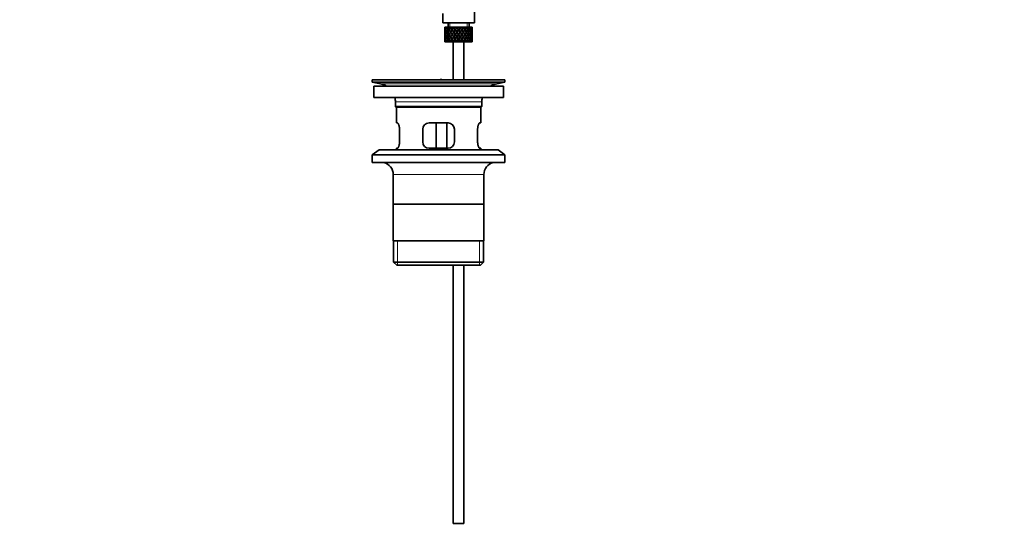
# Model space of a CAD drawing. Units: millimetres. Extents: x 0 to 1626, y 0 to 1991.
# Drawn here: x 691 to 1158, y 931 to 1174 of the extents above; entities that cross this region are included whole.
import ezdxf
from ezdxf import colors
from ezdxf.entities.mleader import LeaderData, LeaderLine
from ezdxf.math import Vec2, Vec3

# ---------------------------------------------------------------- set-up
doc = ezdxf.new("R2010")
doc.units = ezdxf.units.MM
doc.layers.add('DV1_Défaut', color=7, linetype='Continuous')
doc.layers.add('Défaut', color=7, linetype='Continuous')

# ---------------------------------------------------------------- blocks, each defined once
blk = doc.blocks.new('_DOT')
at = {"color": 0}
blk.add_line((0, 0), (-1, 0), dxfattribs=at)
at = {"color": 0, "const_width": 0.333}
blk.add_lwpolyline([(-0.1665, 0, 1), (0.1665, 0, 1)], format="xyb", close=True, dxfattribs=at)
blk = doc.blocks.new('SE')
at = {"layer": 'DV1_Défaut', "color": 7, "linetype": 'Continuous', "lineweight": 35}
for p, q in [((906.87, 1172.8), (906.87, 1184.3)), ((891.87, 1177.3), (891.87, 1172.8)), ((891.87, 1172.8), (906.87, 1172.8)), ((894.37, 1172.8), (894.37, 1170.8)), ((904.37, 1170.8), (904.37, 1172.8)), ((892.87, 1169.95), (892.87, 1169.08)), ((892.99, 1169.48), (892.88, 1169.52)), ((893, 1170.8), (892.9, 1170.8)), ((893.17, 1170.48), (892.97, 1170.58)), ((893.19, 1168.38), (892.97, 1168.41)), ((893.24, 1170.8), (893, 1170.8)), ((893.45, 1169.41), (893.15, 1169.52)), ((893.49, 1170.8), (893.24, 1170.8)), ((893.83, 1168.34), (893.41, 1168.41)), ((893.77, 1170.39), (893.42, 1170.58)), ((893.93, 1170.8), (893.49, 1170.8)), ((894.21, 1169.34), (893.77, 1169.52)), ((894.32, 1170.8), (893.93, 1170.8)), ((894.62, 1168.33), (894.21, 1168.41)), ((894.63, 1170.33), (894.22, 1170.58)), ((894.86, 1170.8), (894.32, 1170.8)), ((895.1, 1169.34), (894.72, 1169.52)), ((895.44, 1170.8), (894.94, 1170.8)), ((895.63, 1168.33), (895.3, 1168.41)), ((895.65, 1170.33), (895.31, 1170.58)), ((895.94, 1170.8), (895.44, 1170.8)), ((896.23, 1169.34), (895.94, 1169.52)), ((896.8, 1170.8), (896.2, 1170.8)), ((896.86, 1168.33), (896.63, 1168.41)), ((896.88, 1170.33), (896.65, 1170.58)), ((897.21, 1170.8), (896.8, 1170.8)), ((897.65, 1170.8), (897.21, 1170.8)), ((897.54, 1169.34), (897.37, 1169.52)), ((898.3, 1170.8), (897.65, 1170.8)), ((897.82, 1170.15), (897.94, 1169.9)), ((898.24, 1168.33), (898.12, 1168.41)), ((898.61, 1170.8), (898.3, 1170.8)), ((898.59, 1169.08), (898.65, 1168.91)), ((899.2, 1170.8), (898.61, 1170.8)), ((899.86, 1170.8), (899.2, 1170.8)), ((899.37, 1170.15), (899.37, 1169.9)), ((900.06, 1170.8), (899.86, 1170.8)), ((900.83, 1170.8), (900.06, 1170.8)), ((900.16, 1169.08), (900.1, 1168.91)), ((900.51, 1168.33), (900.63, 1168.41)), ((901.4, 1170.8), (900.76, 1170.8)), ((900.93, 1170.15), (900.81, 1169.9)), ((901.2, 1169.34), (901.38, 1169.52)), ((901.47, 1170.8), (901.4, 1170.8)), ((902.18, 1170.8), (901.47, 1170.8)), ((901.89, 1168.33), (902.12, 1168.41)), ((902.18, 1170.8), (902.24, 1170.8)), ((902.82, 1170.8), (902.24, 1170.8)), ((902.52, 1169.34), (902.8, 1169.52)), ((903.37, 1170.8), (902.75, 1170.8)), ((903.12, 1168.33), (903.45, 1168.41)), ((903.37, 1170.8), (903.56, 1170.8)), ((904.04, 1170.8), (903.56, 1170.8)), ((903.65, 1169.34), (904.03, 1169.52)), ((904.32, 1170.8), (904.04, 1170.8)), ((904.13, 1168.33), (904.54, 1168.41)), ((904.32, 1170.8), (904.63, 1170.8)), ((904.53, 1169.34), (904.98, 1169.52)), ((904.99, 1170.8), (904.63, 1170.8)), ((904.92, 1168.34), (905.34, 1168.41)), ((905.33, 1170.58), (904.97, 1170.39)), ((904.99, 1170.8), (905.26, 1170.8)), ((905.51, 1170.8), (905.26, 1170.8)), ((905.6, 1169.52), (905.3, 1169.41)), ((905.51, 1170.8), (905.75, 1170.8)), ((905.78, 1168.41), (905.56, 1168.38)), ((905.78, 1170.58), (905.58, 1170.48)), ((905.84, 1170.8), (905.75, 1170.8)), ((905.87, 1169.52), (905.76, 1169.48)), ((905.87, 1169.08), (905.87, 1169.95)), ((892.87, 1167.73), (892.87, 1166.86)), ((892.87, 1165.51), (892.87, 1164.64)), ((893, 1167.3), (892.88, 1167.3)), ((892.88, 1165.08), (892.99, 1165.11)), ((893, 1163.8), (892.9, 1163.8)), ((892.97, 1166.18), (893.19, 1166.22)), ((892.97, 1164.01), (893.17, 1164.11)), ((893.24, 1163.8), (893, 1163.8)), ((893.48, 1167.3), (893.14, 1167.3)), ((893.15, 1165.08), (893.45, 1165.18)), ((893.49, 1163.8), (893.24, 1163.8)), ((893.41, 1166.18), (893.83, 1166.26)), ((893.42, 1164.01), (893.77, 1164.2)), ((893.93, 1163.8), (893.49, 1163.8)), ((894.21, 1167.3), (893.77, 1167.3)), ((893.77, 1165.08), (894.21, 1165.25)), ((894.32, 1163.8), (893.93, 1163.8)), ((894.21, 1166.18), (894.62, 1166.27)), ((894.22, 1164.01), (894.63, 1164.26)), ((894.86, 1163.8), (894.32, 1163.8)), ((895.09, 1167.3), (894.72, 1167.3)), ((894.72, 1165.08), (895.1, 1165.25)), ((895.44, 1163.8), (894.94, 1163.8)), ((895.3, 1166.18), (895.63, 1166.27)), ((895.31, 1164.01), (895.65, 1164.26)), ((895.94, 1163.8), (895.44, 1163.8)), ((896.22, 1167.3), (895.94, 1167.3)), ((895.94, 1165.08), (896.23, 1165.25)), ((896.8, 1163.8), (896.2, 1163.8)), ((896.63, 1166.18), (896.86, 1166.27)), ((896.65, 1164.01), (896.88, 1164.26)), ((897.21, 1163.8), (896.8, 1163.8)), ((896.87, 1163.8), (896.87, 1145.8)), ((897.65, 1163.8), (897.21, 1163.8)), ((897.53, 1167.3), (897.36, 1167.3)), ((897.37, 1165.08), (897.54, 1165.25)), ((898.3, 1163.8), (897.65, 1163.8)), ((897.94, 1164.69), (897.82, 1164.44)), ((898.12, 1166.18), (898.24, 1166.27)), ((898.61, 1163.8), (898.3, 1163.8)), ((898.65, 1165.68), (898.59, 1165.51)), ((899.2, 1163.8), (898.61, 1163.8)), ((898.95, 1167.3), (898.89, 1167.3)), ((899.86, 1163.8), (899.2, 1163.8)), ((899.37, 1167.98), (899.37, 1167.89)), ((899.37, 1166.7), (899.37, 1166.61)), ((899.37, 1164.69), (899.37, 1164.44)), ((899.79, 1167.3), (899.85, 1167.3)), ((900.06, 1163.8), (899.86, 1163.8)), ((900.83, 1163.8), (900.06, 1163.8)), ((900.1, 1165.68), (900.16, 1165.51)), ((900.63, 1166.18), (900.51, 1166.27)), ((901.4, 1163.8), (900.76, 1163.8)), ((900.81, 1164.69), (900.93, 1164.44)), ((901.38, 1165.08), (901.2, 1165.25)), ((901.21, 1167.3), (901.39, 1167.3)), ((901.47, 1163.8), (901.4, 1163.8)), ((902.18, 1163.8), (901.47, 1163.8)), ((901.87, 1145.8), (901.87, 1163.8)), ((902.12, 1166.18), (901.89, 1166.27)), ((902.18, 1163.8), (902.24, 1163.8)), ((902.82, 1163.8), (902.24, 1163.8)), ((902.8, 1165.08), (902.52, 1165.25)), ((902.53, 1167.3), (902.81, 1167.3)), ((903.37, 1163.8), (902.75, 1163.8)), ((903.45, 1166.18), (903.12, 1166.27)), ((903.37, 1163.8), (903.56, 1163.8)), ((904.04, 1163.8), (903.56, 1163.8)), ((904.03, 1165.08), (903.65, 1165.25)), ((903.66, 1167.3), (904.03, 1167.3)), ((904.32, 1163.8), (904.04, 1163.8)), ((904.54, 1166.18), (904.13, 1166.27)), ((904.32, 1163.8), (904.63, 1163.8)), ((904.98, 1165.08), (904.53, 1165.25)), ((904.54, 1167.3), (904.98, 1167.3)), ((904.99, 1163.8), (904.63, 1163.8)), ((905.34, 1166.18), (904.92, 1166.26)), ((904.97, 1164.2), (905.33, 1164.01)), ((904.99, 1163.8), (905.26, 1163.8)), ((905.26, 1167.3), (905.61, 1167.3)), ((905.51, 1163.8), (905.26, 1163.8)), ((905.3, 1165.18), (905.6, 1165.08)), ((905.51, 1163.8), (905.75, 1163.8)), ((905.56, 1166.22), (905.78, 1166.18)), ((905.58, 1164.11), (905.78, 1164.01)), ((905.75, 1167.3), (905.87, 1167.3)), ((905.84, 1163.8), (905.75, 1163.8)), ((905.76, 1165.11), (905.87, 1165.08)), ((905.87, 1166.86), (905.87, 1167.73)), ((905.87, 1164.64), (905.87, 1165.51)), ((858.37, 1145.8), (921.37, 1145.8)), ((858.37, 1145.8), (858.37, 1144.6)), ((890.71, 1145.81), (890.71, 1145.84)), ((890.71, 1145.8), (890.71, 1145.81)), ((891.71, 1145.8), (891.71, 1145.83)), ((921.37, 1144.6), (921.37, 1145.8)), ((858.37, 1144.6), (921.37, 1144.6)), ((858.37, 1144.6), (862.26, 1143.87)), ((859.12, 1142.8), (920.62, 1142.8)), ((859.12, 1142.8), (859.12, 1137.3)), ((917.48, 1143.87), (921.37, 1144.6)), ((920.62, 1137.3), (920.62, 1142.8)), ((859.12, 1137.3), (920.62, 1137.3)), ((869.37, 1135.3), (869.37, 1133.1)), ((910.37, 1133.1), (869.37, 1133.1)), ((869.37, 1133.1), (869.67, 1132.8)), ((869.67, 1132.8), (910.07, 1132.8)), ((869.87, 1132.8), (869.87, 1125.3)), ((909.87, 1125.3), (909.87, 1132.8)), ((910.07, 1132.8), (910.37, 1133.1)), ((910.37, 1133.1), (910.37, 1135.3)), ((869.87, 1125.3), (870.39, 1125.3)), ((871.33, 1116.3), (871.33, 1122.3)), ((882.37, 1122.3), (882.37, 1116.3)), ((894.37, 1125.3), (885.37, 1125.3)), ((888.8, 1113.3), (888.8, 1125.3)), ((893.75, 1125.3), (893.75, 1113.3)), ((897.37, 1116.3), (897.37, 1122.3)), ((908.41, 1122.3), (908.41, 1116.3)), ((909.36, 1125.3), (909.87, 1125.3)), ((861.62, 1112.6), (858.37, 1110.1)), ((861.62, 1112.6), (918.12, 1112.6)), ((870.39, 1113.3), (869.87, 1113.3)), ((869.87, 1113.3), (869.87, 1112.6)), ((885.37, 1113.3), (894.37, 1113.3)), ((909.36, 1113.3), (909.87, 1113.3)), ((909.87, 1112.6), (909.87, 1113.3)), ((921.37, 1110.1), (918.12, 1112.6)), ((858.37, 1110.1), (921.37, 1110.1)), ((858.37, 1110.1), (858.37, 1106.6)), ((921.37, 1106.6), (921.37, 1110.1)), ((858.37, 1106.6), (921.37, 1106.6)), ((868.37, 1100.8), (868.37, 1069.3)), ((911.37, 1069.3), (911.37, 1100.8)), ((911.22, 1086.8), (868.52, 1086.8)), ((911.37, 1069.3), (868.37, 1069.3)), ((868.52, 1069.3), (868.52, 1059.3)), ((911.22, 1059.3), (911.22, 1069.3)), ((911.22, 1059.3), (868.52, 1059.3)), ((868.52, 1059.3), (870.02, 1057.8)), ((870.02, 1057.8), (909.72, 1057.8)), ((896.87, 1057.8), (896.87, 935.3)), ((901.87, 935.3), (901.87, 1057.8)), ((909.72, 1057.8), (911.22, 1059.3)), ((896.87, 935.3), (901.87, 935.3))]:
    blk.add_line(p, q, dxfattribs=at)
at = {"layer": 'DV1_Défaut', "color": 7, "linetype": 'Continuous', "lineweight": 18}
for p, q in [((895.29, 1170.8), (895.29, 1172.8)), ((903.45, 1170.8), (903.45, 1172.8)), ((862.26, 1143.87), (917.48, 1143.87)), ((869.37, 1135.3), (910.37, 1135.3)), ((868.37, 1100.8), (911.37, 1100.8)), ((870.4, 1057.8), (870.4, 1069.3)), ((909.35, 1057.8), (909.35, 1069.3))]:
    blk.add_line(p, q, dxfattribs=at)
at = {"layer": 'DV1_Défaut', "color": 7, "linetype": 'Continuous', "lineweight": 35}
for centre, radius, start, end in [((889.87, 1069.44), 76.41, 88.6257, 89.3757), ((860.66, 1135.3), 8.72, 59.3385, 79.3603), ((919.09, 1135.3), 8.72, 100.6397, 120.6615), ((860.66, 1135.3), 8.72, 0, 13.2609), ((919.09, 1135.3), 8.72, 166.7391, 180), ((885.37, 1122.3), 3, 90, 180), ((894.37, 1122.3), 3, 0, 90), ((885.37, 1116.3), 3, 180, 270), ((894.37, 1116.3), 3, 270, 0), ((862.37, 1100.8), 6, 0, 75.1649), ((917.37, 1100.8), 6, 104.8351, 180)]:
    blk.add_arc(centre, radius, start, end, dxfattribs=at)
for centre, major_axis, ratio, start_param, end_param in [((899.37, 1167.73), (-2.73, 9.11), 0.647391, 1.04301, 1.137739), ((899.37, 1167.73), (-2.73, 9.11), 0.647391, 1.067146, 1.137739), ((899.37, 1166.86), (-2.73, 9.11), 0.647391, 1.137739, 1.211254), ((899.37, 1167.73), (0, 9.28), 0.700208, 1.497281, 1.570796), ((899.37, 1166.86), (-4.37, 8.98), 0.535191, 0.877988, 0.903103), ((899.37, 1166.86), (-2.73, 9.11), 0.647391, 1.016909, 1.089362), ((899.37, 1167.73), (-2.73, 9.11), 0.647391, 1.186116, 1.25857), ((899.37, 1166.86), (-4.37, 8.98), 0.535191, 0.95334, 1.025794), ((899.37, 1167.73), (0, 9.28), 0.700208, 1.377512, 1.449966), ((899.37, 1166.86), (-2.73, 9.11), 0.647391, 0.941556, 0.966672), ((899.37, 1167.73), (-4.37, 8.98), 0.535191, 1.003577, 1.074171), ((899.37, 1166.86), (0, 9.28), 0.700208, 1.329135, 1.40265), ((899.37, 1167.73), (-2.73, 9.11), 0.647391, 1.305885, 1.3794), ((899.37, 1167.73), (0, 9.28), 0.700208, 1.234406, 1.329135), ((899.37, 1166.86), (-4.37, 8.98), 0.535191, 1.074171, 1.147686), ((899.37, 1167.73), (-2.73, -9.11), 0.647391, 4.83027, 4.903785), ((899.37, 1166.86), (0, 9.28), 0.700208, 1.208305, 1.280758), ((899.37, 1167.73), (-4.37, 8.98), 0.535191, 1.122547, 1.195001), ((899.37, 1166.86), (-5.34, 9.02), 0.411129, 0.969614, 1.042068), ((899.37, 1167.73), (2.73, 9.11), 0.647391, 1.568908, 1.641362), ((899.37, 1166.86), (-2.73, -9.11), 0.647391, 4.662124, 4.735639), ((899.37, 1167.73), (-4.37, 8.98), 0.535191, 1.242316, 1.315832), ((899.37, 1166.86), (0, 9.28), 0.700208, 1.132952, 1.158068), ((899.37, 1167.73), (-5.34, 9.02), 0.411129, 1.019852, 1.090445), ((899.37, 1167.73), (2.73, 9.11), 0.647391, 1.425802, 1.520531), ((899.37, 1166.86), (-5.34, 9.02), 0.411129, 1.090445, 1.16396), ((899.37, 1167.73), (-4.37, -8.98), 0.535191, -1.389347, -1.315832), ((899.37, 1166.86), (2.73, 9.11), 0.647391, 1.399701, 1.472154), ((899.37, 1167.73), (-5.34, 9.02), 0.411129, 1.138822, 1.211275), ((899.37, 1166.86), (-5.94, 9.12), 0.289231, 1.022146, 1.0946), ((899.37, 1167.73), (-4.37, -8.98), 0.535191, 4.77407, 4.846523), ((899.37, 1166.86), (2.52, 8.41), 0.647391, 1.44341, 1.468119), ((899.37, 1166.86), (-4.37, -8.98), 0.535191, 4.725693, 4.799208), ((899.37, 1167.73), (-5.34, 9.02), 0.411129, 1.258591, 1.332106), ((899.37, 1166.86), (2.73, 9.11), 0.647391, 1.324349, 1.349464), ((899.37, 1167.73), (-5.94, 9.12), 0.289231, 1.072383, 1.142976), ((899.37, 1167.73), (4.37, 8.98), 0.535191, 1.489371, 1.5841), ((899.37, 1166.86), (-5.94, 9.12), 0.289231, 1.142976, 1.216492), ((899.37, 1167.73), (-5.34, -9.02), 0.411129, -1.405621, -1.332106), ((899.37, 1166.86), (-4.04, -8.29), 0.535191, -1.521086, -1.487924), ((899.37, 1167.73), (-4.93, 8.33), 0.411129, 1.262537, 1.285008), ((899.37, 1166.86), (2.52, 8.41), 0.647391, 1.284963, 1.345273), ((899.37, 1166.86), (4.37, 8.98), 0.535191, 1.46327, 1.535723), ((899.37, 1167.73), (-5.94, 9.12), 0.289231, 1.191353, 1.263807), ((899.37, 1166.86), (-6.3, 9.22), 0.171511, 1.091555, 1.164008), ((899.37, 1167.73), (-5.34, -9.02), 0.411129, 4.757795, 4.830249), ((899.37, 1166.86), (4.04, 8.29), 0.535191, 1.484121, 1.531688), ((899.37, 1167.73), (-5.48, 8.42), 0.289231, 1.195388, 1.221612), ((899.37, 1166.86), (-5.34, -9.02), 0.411129, 4.709418, 4.782934), ((899.37, 1167.73), (-5.94, 9.12), 0.289231, 1.311122, 1.384637), ((899.37, 1166.86), (4.37, 8.98), 0.535191, 1.387917, 1.413032), ((899.37, 1167.73), (-6.3, 9.22), 0.171511, 1.141792, 1.212385), ((899.37, 1166.86), (4.93, 8.33), 0.411129, 1.586201, 1.637395), ((899.37, 1167.73), (-5.48, 8.42), 0.289231, 1.315069, 1.355862), ((899.37, 1166.86), (4.04, 8.29), 0.535191, 1.348532, 1.408842), ((899.37, 1167.73), (-5.82, 8.51), 0.171511, 1.145982, 1.173057), ((899.37, 1167.73), (5.34, 9.02), 0.411129, 1.473096, 1.567826), ((899.37, 1166.86), (-6.3, 9.22), 0.171511, 1.212385, 1.2859), ((899.37, 1167.73), (-5.94, -9.12), 0.289231, -1.458153, -1.384637), ((899.37, 1166.86), (5.34, 9.02), 0.411129, 1.446995, 1.519449), ((899.37, 1167.73), (-6.3, 9.22), 0.171511, 1.260762, 1.333216), ((899.37, 1166.86), (4.93, 8.33), 0.411129, 1.446995, 1.515414), ((899.37, 1167.73), (-5.82, 8.51), 0.171511, 1.264797, 1.306209), ((899.37, 1166.86), (-6.48, 9.28), 0.056817, 1.168642, 1.241096), ((899.37, 1167.73), (5.94, 9.12), 0.289231, 1.563671, 1.636125), ((899.37, 1166.86), (-5.94, -9.12), 0.289231, 4.656887, 4.730402), ((899.37, 1167.73), (-6.3, 9.22), 0.171511, 1.380531, 1.454046), ((899.37, 1166.86), (5.34, 9.02), 0.411129, 1.371643, 1.396758), ((899.37, 1167.73), (-6.48, 9.28), 0.056817, 1.218879, 1.289473), ((899.37, 1166.86), (5.48, 8.42), 0.289231, 1.515294, 1.584863), ((899.37, 1167.73), (-5.82, 8.51), 0.171511, 1.384477, 1.438241), ((899.37, 1166.86), (4.93, 8.33), 0.411129, 1.332257, 1.392568), ((899.37, 1167.73), (-5.98, 8.56), 0.056817, 1.22307, 1.263295), ((899.37, 1167.73), (5.94, 9.12), 0.289231, 1.420565, 1.515294), ((899.37, 1166.86), (-6.48, 9.28), 0.056817, 1.289473, 1.362988), ((899.37, 1167.73), (-6.3, -9.22), 0.171511, -1.527561, -1.454046), ((899.37, 1166.86), (5.94, 9.12), 0.289231, 1.394464, 1.466917), ((899.37, 1167.73), (-6.48, 9.28), 0.056817, 1.33785, 1.410303), ((899.37, 1166.86), (5.48, 8.42), 0.289231, 1.394464, 1.462882), ((899.37, 1167.73), (-5.98, 8.56), 0.056817, 1.341884, 1.394954), ((899.37, 1166.86), (-6.48, 9.28), 0.056817, -1.320421, -1.247968), ((899.37, 1167.73), (6.3, 9.22), 0.171511, 1.494263, 1.566716), ((899.37, 1166.86), (-5.98, 8.56), 0.056817, -1.300887, -1.247968), ((899.37, 1166.86), (6.3, 9.22), 0.171511, 1.445886, 1.519401), ((899.37, 1167.73), (-6.48, 9.28), 0.056817, 1.457618, 1.531134), ((899.37, 1166.86), (5.94, 9.12), 0.289231, 1.319111, 1.344227), ((899.37, 1167.73), (-6.48, 9.28), 0.056817, -1.368798, -1.298205), ((899.37, 1166.86), (5.82, 8.51), 0.171511, 1.445886, 1.515454), ((899.37, 1167.73), (-5.98, 8.56), 0.056817, 1.461565, 1.531134), ((899.37, 1166.86), (5.48, 8.42), 0.289231, 1.279726, 1.340036), ((899.37, 1167.73), (6.3, 9.22), 0.171511, 1.351156, 1.445886), ((899.37, 1166.86), (-6.48, 9.28), 0.056817, -1.442313, -1.368798), ((899.37, 1167.73), (6.48, 9.28), 0.056817, 1.536944, 1.610459), ((899.37, 1166.86), (-5.98, 8.56), 0.056817, -1.438367, -1.368798), ((899.37, 1166.86), (6.3, 9.22), 0.171511, 1.325055, 1.397509), ((899.37, 1167.73), (-6.48, 9.28), 0.056817, -1.489629, -1.417175), ((899.37, 1166.86), (5.82, 8.51), 0.171511, 1.325055, 1.393474), ((899.37, 1166.86), (-6.3, 9.22), 0.171511, -1.397509, -1.325055), ((899.37, 1166.86), (-5.82, 8.51), 0.171511, -1.393474, -1.325055), ((899.37, 1167.73), (6.48, 9.28), 0.056817, 1.417175, 1.489629), ((899.37, 1166.86), (6.48, 9.28), 0.056817, 1.368798, 1.442313), ((899.37, 1166.86), (5.98, 8.56), 0.056817, 1.368798, 1.438367), ((899.37, 1167.73), (6.48, -9.28), 0.056817, 1.531134, 1.604649), ((899.37, 1166.86), (6.3, 9.22), 0.171511, 1.249703, 1.274818), ((899.37, 1167.73), (-6.3, 9.22), 0.171511, -1.445886, -1.375292), ((899.37, 1166.86), (5.82, 8.51), 0.171511, 1.210317, 1.254758), ((899.37, 1166.86), (-5.82, 8.51), 0.171511, -1.515454, -1.445886), ((899.37, 1167.73), (5.98, 8.56), 0.056817, -1.531134, -1.461565), ((899.37, 1167.73), (6.48, 9.28), 0.056817, 1.274069, 1.368798), ((899.37, 1166.86), (-6.3, 9.22), 0.171511, -1.519401, -1.445886), ((899.37, 1167.73), (6.48, 9.28), 0.056817, -1.531134, -1.457618), ((899.37, 1166.86), (6.48, 9.28), 0.056817, 1.247968, 1.320421), ((899.37, 1167.73), (-6.3, 9.22), 0.171511, 4.716469, 4.788923), ((899.37, 1166.86), (5.98, 8.56), 0.056817, 1.247968, 1.300887), ((899.37, 1166.86), (-5.48, 8.42), 0.289231, -1.462882, -1.394464), ((899.37, 1167.73), (5.98, 8.56), 0.056817, -1.394954, -1.341884), ((899.37, 1166.86), (-5.94, 9.12), 0.289231, -1.466917, -1.394464), ((899.37, 1167.73), (6.48, 9.28), 0.056817, -1.410303, -1.33785), ((899.37, 1166.86), (6.48, 9.28), 0.056817, -1.362988, -1.289473), ((899.37, 1167.73), (6.3, -9.22), 0.171511, 1.454046, 1.527561), ((899.37, 1166.86), (6.48, 9.28), 0.056817, 1.172615, 1.19773), ((899.37, 1167.73), (-5.94, 9.12), 0.289231, -1.515294, -1.444701), ((899.37, 1166.86), (5.98, 8.56), 0.056817, 1.13323, 1.1669), ((899.37, 1166.86), (5.48, -8.42), 0.289231, 1.55673, 1.626298), ((899.37, 1167.73), (5.82, 8.51), 0.171511, -1.438241, -1.384477), ((899.37, 1167.73), (5.98, 8.56), 0.056817, -1.263295, -1.165449), ((899.37, 1167.73), (6.48, 9.28), 0.056817, -1.289473, -1.194743), ((899.37, 1166.86), (-5.94, 9.12), 0.289231, 4.694376, 4.767891), ((899.37, 1167.73), (6.3, 9.22), 0.171511, -1.454046, -1.380531), ((899.37, 1166.86), (6.48, 9.28), 0.056817, -1.241096, -1.168642), ((899.37, 1167.73), (5.94, -9.12), 0.289231, 1.505468, 1.577921), ((899.37, 1166.86), (-4.93, 8.33), 0.411129, -1.515414, -1.446995), ((899.37, 1167.73), (5.82, 8.51), 0.171511, -1.306209, -1.264797), ((899.37, 1166.86), (-5.34, 9.02), 0.411129, -1.519449, -1.446995), ((899.37, 1167.73), (6.3, 9.22), 0.171511, -1.333216, -1.260762), ((899.37, 1166.86), (6.3, 9.22), 0.171511, -1.2859, -1.212385), ((899.37, 1167.73), (5.94, -9.12), 0.289231, 1.384637, 1.458153), ((899.37, 1166.86), (6.48, 9.28), 0.056817, -1.118405, -1.09329), ((899.37, 1167.73), (-5.34, 9.02), 0.411129, 4.715359, 4.785953), ((899.37, 1166.86), (4.93, -8.33), 0.411129, 1.504198, 1.555392), ((899.37, 1167.73), (5.48, 8.42), 0.289231, -1.355862, -1.315069), ((899.37, 1167.73), (5.82, 8.51), 0.171511, -1.173057, -1.088361), ((899.37, 1167.73), (6.3, 9.22), 0.171511, -1.212385, -1.117656), ((899.37, 1166.86), (-5.34, 9.02), 0.411129, 4.641844, 4.715359), ((899.37, 1167.73), (5.94, 9.12), 0.289231, -1.384637, -1.311122), ((899.37, 1166.86), (6.3, 9.22), 0.171511, -1.164008, -1.091555), ((899.37, 1167.73), (5.34, -9.02), 0.411129, 1.452936, 1.52539), ((899.37, 1166.86), (-4.04, 8.29), 0.535191, 4.751497, 4.799065), ((899.37, 1167.73), (5.48, 8.42), 0.289231, -1.221612, -1.195388), ((899.37, 1166.86), (-4.37, 8.98), 0.535191, 4.747462, 4.819916), ((899.37, 1167.73), (5.94, 9.12), 0.289231, -1.263807, -1.191353), ((899.37, 1166.86), (5.94, 9.12), 0.289231, -1.216492, -1.142976), ((899.37, 1167.73), (5.34, -9.02), 0.411129, 1.332106, 1.405621), ((899.37, 1166.86), (6.3, 9.22), 0.171511, -1.041317, -1.016202), ((899.37, 1167.73), (4.37, -8.98), 0.535191, 1.557492, 1.628086), ((899.37, 1166.86), (4.04, -8.29), 0.535191, 1.487924, 1.521086), ((899.37, 1167.73), (4.93, 8.33), 0.411129, -1.285008, -1.262537), ((899.37, 1167.73), (5.48, 8.42), 0.289231, -1.084924, -1.018953), ((899.37, 1167.73), (5.94, 9.12), 0.289231, -1.142976, -1.048247), ((899.37, 1166.86), (4.37, -8.98), 0.535191, 1.483977, 1.557492), ((899.37, 1167.73), (5.34, 9.02), 0.411129, -1.332106, -1.258591), ((899.37, 1166.86), (5.94, 9.12), 0.289231, -1.0946, -1.022146), ((899.37, 1167.73), (4.37, -8.98), 0.535191, 1.436662, 1.509116), ((899.37, 1166.86), (-2.52, 8.41), 0.647391, -1.468119, -1.44341), ((899.37, 1166.86), (-2.73, 9.11), 0.647391, 4.811031, 4.883484), ((899.37, 1167.73), (5.34, 9.02), 0.411129, -1.211275, -1.138822), ((899.37, 1166.86), (5.34, 9.02), 0.411129, -1.16396, -1.090445), ((899.37, 1167.73), (4.37, -8.98), 0.535191, 1.315832, 1.389347), ((899.37, 1166.86), (5.94, 9.12), 0.289231, -0.971909, -0.946794), ((899.37, 1167.73), (-2.73, 9.11), 0.647391, 4.762654, 4.833247), ((899.37, 1167.73), (5.34, 9.02), 0.411129, -1.090445, -1.019852), ((899.37, 1166.86), (-2.73, 9.11), 0.647391, 4.689139, 4.762654), ((899.37, 1167.73), (4.37, 8.98), 0.535191, -1.315832, -1.242316), ((899.37, 1166.86), (0, 9.28), 0.700208, -1.158068, -1.132953), ((899.37, 1166.86), (5.34, 9.02), 0.411129, -1.042068, -0.969614), ((899.37, 1167.73), (2.73, -9.11), 0.647391, 1.500231, 1.572684), ((899.37, 1166.86), (0, 9.28), 0.700208, -1.280758, -1.208305), ((899.37, 1167.73), (4.37, 8.98), 0.535191, -1.195001, -1.122547), ((899.37, 1167.73), (0, 9.28), 0.700208, -1.329135, -1.234406), ((899.37, 1166.86), (4.37, 8.98), 0.535191, -1.147686, -1.074171), ((899.37, 1167.73), (2.73, -9.11), 0.647391, 1.3794, 1.452915), ((899.37, 1167.73), (4.37, 8.98), 0.535191, -1.074171, -1.003577), ((899.37, 1166.86), (0, 9.28), 0.700208, 4.880535, 4.95405), ((899.37, 1167.73), (2.73, 9.11), 0.647391, -1.3794, -1.305885), ((899.37, 1166.86), (2.73, 9.11), 0.647391, -0.966672, -0.941556), ((899.37, 1166.86), (4.37, 8.98), 0.535191, -1.025794, -0.95334), ((899.37, 1167.73), (0, 9.28), 0.700208, 4.833219, 4.905673), ((899.37, 1166.86), (2.73, 9.11), 0.647391, -1.089362, -1.016909), ((899.37, 1167.73), (2.73, 9.11), 0.647391, -1.25857, -1.186116), ((899.37, 1167.73), (2.73, 9.11), 0.647391, -1.137739, -1.04301), ((899.37, 1166.86), (4.37, 8.98), 0.535191, -0.903103, -0.877988), ((899.37, 1167.73), (2.73, 9.11), 0.647391, -1.137739, -1.067146), ((899.37, 1166.86), (2.73, 9.11), 0.647391, -1.211254, -1.137739), ((899.37, 1167.73), (0, 9.28), 0.700208, 4.712389, 4.785904), ((899.37, 1166.86), (0, 9.28), 0.700208, 1.570796, 1.644311), ((899.37, 1167.73), (-2.73, -9.11), 0.647391, -1.211254, -1.137739), ((899.37, 1166.86), (-2.73, -9.11), 0.647391, -1.137739, -1.067146), ((899.37, 1166.86), (-2.73, -9.11), 0.647391, -1.137739, -1.04301), ((899.37, 1166.86), (0, 9.28), 0.700208, 1.449966, 1.523826), ((899.37, 1167.73), (0, -9.28), 0.700208, 4.759359, 4.833219), ((899.37, 1166.86), (-2.73, -9.11), 0.647391, -1.25857, -1.186116), ((899.37, 1167.73), (-2.73, -9.11), 0.647391, -1.089362, -1.016909), ((899.37, 1167.73), (-4.37, -8.98), 0.535191, -0.903103, -0.877988), ((899.37, 1166.86), (-2.73, 9.11), 0.647391, 1.25857, 1.33243), ((899.37, 1167.73), (-2.73, -9.11), 0.647391, -1.33243, -1.25857), ((899.37, 1166.86), (0, -9.28), 0.700208, 4.833219, 4.905673), ((899.37, 1167.73), (-4.37, -8.98), 0.535191, -1.025794, -0.95334), ((899.37, 1166.86), (-2.73, -9.11), 0.647391, -1.3794, -1.305885), ((899.37, 1167.73), (0, -9.28), 0.700208, 4.880535, 4.95405), ((899.37, 1166.86), (-4.37, -8.98), 0.535191, -1.074171, -1.003577), ((899.37, 1167.73), (-2.73, -9.11), 0.647391, -0.966672, -0.941556), ((899.37, 1166.86), (-2.73, 9.11), 0.647391, 1.3794, 1.452915), ((899.37, 1167.73), (-4.37, -8.98), 0.535191, -1.147686, -1.074171), ((899.37, 1166.86), (0, -9.28), 0.700208, -1.329135, -1.234406), ((899.37, 1166.86), (-2.73, -9.11), 0.647391, 4.782955, 4.856815), ((899.37, 1167.73), (-2.73, 9.11), 0.647391, 1.42637, 1.500231), ((899.37, 1166.86), (-4.37, -8.98), 0.535191, -1.195001, -1.122547), ((899.37, 1167.73), (0, -9.28), 0.700208, -1.280758, -1.208305), ((899.37, 1166.86), (-4.37, 8.98), 0.535191, 1.195001, 1.268861), ((899.37, 1167.73), (-4.37, -8.98), 0.535191, -1.268861, -1.195001), ((899.37, 1166.86), (-2.73, 9.11), 0.647391, 1.500231, 1.572684), ((899.37, 1167.73), (-5.34, -9.02), 0.411129, -1.042068, -0.969614), ((899.37, 1166.86), (-4.37, -8.98), 0.535191, -1.315832, -1.242316), ((899.37, 1167.73), (2.73, -9.11), 0.647391, 4.689139, 4.762654), ((899.37, 1166.86), (-5.34, -9.02), 0.411129, -1.090445, -1.019852), ((899.37, 1167.73), (0, -9.28), 0.700208, -1.158068, -1.132952), ((899.37, 1166.86), (-4.37, 8.98), 0.535191, 1.315832, 1.389347), ((899.37, 1167.73), (-5.34, -9.02), 0.411129, -1.16396, -1.090445), ((899.37, 1166.86), (2.73, -9.11), 0.647391, 4.762654, 4.857383), ((899.37, 1166.86), (-4.37, -8.98), 0.535191, -1.436662, -1.362802), ((899.37, 1167.73), (-4.37, 8.98), 0.535191, 1.362802, 1.436662), ((899.37, 1166.86), (-5.34, -9.02), 0.411129, -1.211275, -1.138822), ((899.37, 1167.73), (2.73, -9.11), 0.647391, 4.811031, 4.883484), ((899.37, 1166.86), (-5.34, 9.02), 0.411129, 1.211275, 1.285136), ((899.37, 1167.73), (-5.34, -9.02), 0.411129, -1.285136, -1.211275), ((899.37, 1166.86), (-4.37, 8.98), 0.535191, 1.436662, 1.509116), ((899.37, 1167.73), (-5.94, -9.12), 0.289231, -1.0946, -1.022146), ((899.37, 1166.86), (-4.04, -8.29), 0.535191, -1.381622, -1.366719), ((899.37, 1167.73), (-4.04, 8.29), 0.535191, 1.366719, 1.381622), ((899.37, 1166.86), (-5.34, -9.02), 0.411129, -1.332106, -1.258591), ((899.37, 1167.73), (-4.37, 8.98), 0.535191, 1.483977, 1.557492), ((899.37, 1167.73), (2.52, -8.41), 0.647391, -1.468119, -1.44341), ((899.37, 1166.86), (-5.94, -9.12), 0.289231, -1.142976, -1.072383), ((899.37, 1167.73), (2.73, -9.11), 0.647391, -1.349464, -1.324349), ((899.37, 1166.86), (-5.34, 9.02), 0.411129, 1.332106, 1.405621), ((899.37, 1167.73), (-5.94, -9.12), 0.289231, -1.216492, -1.142976), ((899.37, 1166.86), (-4.37, 8.98), 0.535191, 1.557492, 1.652222), ((899.37, 1166.86), (-4.93, -8.33), 0.411129, -1.285008, -1.262537), ((899.37, 1167.73), (-4.04, 8.29), 0.535191, 1.487924, 1.521086), ((899.37, 1167.73), (2.52, -8.41), 0.647391, -1.345273, -1.284963), ((899.37, 1166.86), (-5.34, -9.02), 0.411129, -1.452936, -1.379076), ((899.37, 1167.73), (-5.34, 9.02), 0.411129, 1.379076, 1.452936), ((899.37, 1166.86), (-5.94, -9.12), 0.289231, -1.263807, -1.191353), ((899.37, 1167.73), (4.37, -8.98), 0.535191, 4.747462, 4.819916), ((899.37, 1166.86), (-5.94, 9.12), 0.289231, 1.263807, 1.337667), ((899.37, 1167.73), (-5.94, -9.12), 0.289231, -1.337667, -1.263807), ((899.37, 1166.86), (-5.34, 9.02), 0.411129, 1.452936, 1.52539), ((899.37, 1167.73), (-6.3, -9.22), 0.171511, -1.164008, -1.091555), ((899.37, 1166.86), (-4.93, -8.33), 0.411129, -1.421193, -1.382993), ((899.37, 1167.73), (-4.93, 8.33), 0.411129, 1.382993, 1.421193), ((899.37, 1166.86), (-5.48, -8.42), 0.289231, -1.221612, -1.195388), ((899.37, 1167.73), (4.04, -8.29), 0.535191, 4.751497, 4.799065), ((899.37, 1166.86), (-5.94, -9.12), 0.289231, -1.384637, -1.311122), ((899.37, 1167.73), (5.34, -9.02), 0.411129, 4.641844, 4.715359), ((899.37, 1166.86), (-6.3, -9.22), 0.171511, -1.212385, -1.141792), ((899.37, 1167.73), (4.37, -8.98), 0.535191, -1.413032, -1.387917), ((899.37, 1166.86), (-5.48, -8.42), 0.289231, -1.355862, -1.315069), ((899.37, 1167.73), (-4.93, 8.33), 0.411129, 1.504198, 1.555392), ((899.37, 1166.86), (-5.82, -8.51), 0.171511, -1.173057, -1.145982), ((899.37, 1167.73), (4.04, -8.29), 0.535191, -1.408842, -1.348532), ((899.37, 1166.86), (-5.94, 9.12), 0.289231, 1.384637, 1.458153), ((899.37, 1167.73), (-6.3, -9.22), 0.171511, -1.2859, -1.212385), ((899.37, 1166.86), (5.34, -9.02), 0.411129, 4.715359, 4.810089), ((899.37, 1166.86), (-5.94, -9.12), 0.289231, -1.505468, -1.431608), ((899.37, 1167.73), (-5.94, 9.12), 0.289231, 1.431608, 1.505468), ((899.37, 1166.86), (-6.3, -9.22), 0.171511, -1.333216, -1.260762), ((899.37, 1167.73), (5.34, -9.02), 0.411129, -1.519449, -1.446995), ((899.37, 1166.86), (-5.48, -8.42), 0.289231, -1.488697, -1.435525), ((899.37, 1167.73), (-5.48, 8.42), 0.289231, 1.435525, 1.488697), ((899.37, 1166.86), (-5.82, -8.51), 0.171511, -1.306209, -1.264797), ((899.37, 1167.73), (4.93, -8.33), 0.411129, -1.515414, -1.446995), ((899.37, 1166.86), (-6.3, 9.22), 0.171511, 1.333216, 1.407076), ((899.37, 1167.73), (-6.3, -9.22), 0.171511, -1.407076, -1.333216), ((899.37, 1166.86), (-5.94, 9.12), 0.289231, 1.505468, 1.577921), ((899.37, 1167.73), (-6.48, -9.28), 0.056817, -1.241096, -1.168642), ((899.37, 1166.86), (-6.3, -9.22), 0.171511, -1.454046, -1.380531), ((899.37, 1167.73), (5.94, -9.12), 0.289231, 4.694376, 4.767891), ((899.37, 1166.86), (-6.48, -9.28), 0.056817, -1.289473, -1.218879), ((899.37, 1167.73), (5.34, -9.02), 0.411129, -1.396758, -1.371643), ((899.37, 1166.86), (-5.82, -8.51), 0.171511, -1.438241, -1.384477), ((899.37, 1167.73), (-5.48, 8.42), 0.289231, 1.55673, 1.626298), ((899.37, 1166.86), (-5.98, -8.56), 0.056817, -1.263295, -1.22307), ((899.37, 1167.73), (4.93, -8.33), 0.411129, -1.392568, -1.332257), ((899.37, 1166.86), (-6.3, 9.22), 0.171511, 1.454046, 1.527561), ((899.37, 1167.73), (-6.48, -9.28), 0.056817, -1.362988, -1.289473), ((899.37, 1166.86), (5.94, -9.12), 0.289231, -1.515294, -1.420565), ((899.37, 1166.86), (-6.3, -9.22), 0.171511, 4.708309, 4.782169), ((899.37, 1167.73), (6.3, -9.22), 0.171511, 4.642609, 4.716469), ((899.37, 1166.86), (-6.48, -9.28), 0.056817, -1.410303, -1.33785), ((899.37, 1167.73), (5.94, -9.12), 0.289231, -1.466917, -1.394464), ((899.37, 1166.86), (5.82, 8.51), 0.171511, 1.566716, 1.636659), ((899.37, 1167.73), (-5.82, 8.51), 0.171511, 1.504934, 1.574877), ((899.37, 1166.86), (-5.98, -8.56), 0.056817, -1.394954, -1.341884), ((899.37, 1167.73), (5.48, -8.42), 0.289231, -1.462882, -1.394464), ((899.37, 1166.86), (-6.48, 9.28), 0.056817, 1.410303, 1.484163), ((899.37, 1167.73), (-6.48, -9.28), 0.056817, -1.484163, -1.410303), ((899.37, 1166.86), (6.3, -9.22), 0.171511, 4.716469, 4.788923), ((899.37, 1167.73), (-6.48, -9.28), 0.056817, 1.247968, 1.320421), ((899.37, 1167.73), (-5.98, -8.56), 0.056817, 1.247968, 1.300887), ((899.37, 1166.86), (-6.48, -9.28), 0.056817, -1.531134, -1.457618), ((899.37, 1167.73), (6.3, -9.22), 0.171511, -1.519401, -1.445886), ((899.37, 1166.86), (-6.48, -9.28), 0.056817, 1.298205, 1.368798), ((899.37, 1167.73), (5.94, -9.12), 0.289231, -1.344227, -1.319111), ((899.37, 1166.86), (-5.98, -8.56), 0.056817, -1.531134, -1.461565), ((899.37, 1167.73), (5.82, -8.51), 0.171511, -1.515454, -1.445886), ((899.37, 1167.73), (5.48, -8.42), 0.289231, -1.340036, -1.279726), ((899.37, 1166.86), (-6.48, 9.28), 0.056817, 1.531134, 1.604649), ((899.37, 1167.73), (-6.48, -9.28), 0.056817, 1.368798, 1.442313), ((899.37, 1166.86), (6.3, -9.22), 0.171511, -1.445886, -1.351156), ((899.37, 1167.73), (-5.98, -8.56), 0.056817, 1.368798, 1.438367), ((899.37, 1166.86), (6.48, 9.28), 0.056817, 1.489629, 1.563489), ((899.37, 1167.73), (6.48, -9.28), 0.056817, -1.563489, -1.489629), ((899.37, 1166.86), (-6.48, -9.28), 0.056817, 1.417175, 1.489629), ((899.37, 1167.73), (6.3, -9.22), 0.171511, -1.397509, -1.325055), ((899.37, 1166.86), (5.98, 8.56), 0.056817, 1.489629, 1.559572), ((899.37, 1167.73), (5.98, -8.56), 0.056817, -1.559572, -1.489629), ((899.37, 1167.73), (5.82, -8.51), 0.171511, -1.393474, -1.325055), ((899.37, 1166.86), (-6.48, 9.28), 0.056817, -1.563489, -1.489629), ((899.37, 1166.86), (-5.98, 8.56), 0.056817, -1.559572, -1.489629), ((899.37, 1167.73), (-5.98, -8.56), 0.056817, 1.489629, 1.559572), ((899.37, 1167.73), (-6.48, -9.28), 0.056817, 1.489629, 1.563489), ((899.37, 1166.86), (6.48, -9.28), 0.056817, -1.489629, -1.417175), ((899.37, 1167.73), (-5.82, -8.51), 0.171511, 1.325055, 1.393474), ((899.37, 1167.73), (-6.3, -9.22), 0.171511, 1.325055, 1.397509), ((899.37, 1166.86), (-6.48, -9.28), 0.056817, 1.536944, 1.610459), ((899.37, 1167.73), (5.98, -8.56), 0.056817, -1.438367, -1.368798), ((899.37, 1167.73), (6.48, -9.28), 0.056817, -1.442313, -1.368798), ((899.37, 1166.86), (-6.3, -9.22), 0.171511, 1.375292, 1.445886), ((899.37, 1167.73), (6.3, -9.22), 0.171511, -1.274818, -1.249703), ((899.37, 1167.73), (5.82, -8.51), 0.171511, -1.254758, -1.210317), ((899.37, 1166.86), (5.98, -8.56), 0.056817, 1.461565, 1.531134), ((899.37, 1167.73), (-5.82, -8.51), 0.171511, 1.445886, 1.515454), ((899.37, 1166.86), (6.48, -9.28), 0.056817, 1.457618, 1.531134), ((899.37, 1167.73), (-6.3, -9.22), 0.171511, 1.445886, 1.519401), ((899.37, 1166.86), (6.48, -9.28), 0.056817, -1.368798, -1.274069), ((899.37, 1166.86), (6.48, 9.28), 0.056817, -1.484163, -1.410303), ((899.37, 1167.73), (6.48, -9.28), 0.056817, 1.410303, 1.484163), ((899.37, 1166.86), (-6.3, -9.22), 0.171511, 1.494263, 1.566716), ((899.37, 1167.73), (6.48, -9.28), 0.056817, -1.320421, -1.247968), ((899.37, 1167.73), (5.98, -8.56), 0.056817, -1.300887, -1.247968), ((899.37, 1166.86), (5.82, -8.51), 0.171511, 1.504934, 1.574877), ((899.37, 1167.73), (-5.82, -8.51), 0.171511, 1.566716, 1.636659), ((899.37, 1167.73), (-5.48, -8.42), 0.289231, 1.394464, 1.462882), ((899.37, 1166.86), (5.98, -8.56), 0.056817, 1.341884, 1.394954), ((899.37, 1166.86), (-6.3, 9.22), 0.171511, 4.642609, 4.716469), ((899.37, 1167.73), (6.3, 9.22), 0.171511, 4.708309, 4.782169), ((899.37, 1166.86), (6.48, -9.28), 0.056817, 1.33785, 1.410303), ((899.37, 1167.73), (-5.94, -9.12), 0.289231, 1.394464, 1.466917), ((899.37, 1166.86), (6.3, 9.22), 0.171511, -1.527561, -1.454046), ((899.37, 1167.73), (6.48, -9.28), 0.056817, 1.289473, 1.362988), ((899.37, 1166.86), (-5.94, -9.12), 0.289231, 1.444701, 1.515294), ((899.37, 1167.73), (6.48, -9.28), 0.056817, -1.19773, -1.172615), ((899.37, 1167.73), (5.98, -8.56), 0.056817, -1.1669, -1.13323), ((899.37, 1167.73), (-5.48, -8.42), 0.289231, 1.515294, 1.584863), ((899.37, 1166.86), (5.82, -8.51), 0.171511, 1.384477, 1.438241), ((899.37, 1166.86), (5.98, -8.56), 0.056817, 1.165449, 1.263295), ((899.37, 1166.86), (6.3, -9.22), 0.171511, 1.380531, 1.454046), ((899.37, 1167.73), (5.94, 9.12), 0.289231, 4.656887, 4.730402), ((899.37, 1166.86), (6.48, -9.28), 0.056817, 1.194743, 1.289473), ((899.37, 1166.86), (6.3, 9.22), 0.171511, -1.407076, -1.333216), ((899.37, 1167.73), (6.3, -9.22), 0.171511, 1.333216, 1.407076), ((899.37, 1166.86), (-5.94, -9.12), 0.289231, 1.563671, 1.636125), ((899.37, 1167.73), (6.48, -9.28), 0.056817, 1.168642, 1.241096), ((899.37, 1167.73), (-4.93, -8.33), 0.411129, 1.446995, 1.515414), ((899.37, 1166.86), (5.48, -8.42), 0.289231, 1.435525, 1.488697), ((899.37, 1167.73), (5.48, 8.42), 0.289231, -1.488697, -1.435525), ((899.37, 1166.86), (5.82, -8.51), 0.171511, 1.264797, 1.306209), ((899.37, 1166.86), (5.94, -9.12), 0.289231, 1.431608, 1.505468), ((899.37, 1167.73), (5.94, 9.12), 0.289231, -1.505468, -1.431608), ((899.37, 1166.86), (6.3, -9.22), 0.171511, 1.260762, 1.333216), ((899.37, 1167.73), (-5.34, -9.02), 0.411129, 1.446995, 1.519449), ((899.37, 1166.86), (5.94, 9.12), 0.289231, -1.458153, -1.384637), ((899.37, 1167.73), (6.3, -9.22), 0.171511, 1.212385, 1.2859), ((899.37, 1166.86), (-5.34, -9.02), 0.411129, 1.497233, 1.567826), ((899.37, 1167.73), (6.48, -9.28), 0.056817, 1.09329, 1.118405), ((899.37, 1167.73), (-4.93, -8.33), 0.411129, 1.586201, 1.637395), ((899.37, 1166.86), (5.48, -8.42), 0.289231, 1.315069, 1.355862), ((899.37, 1166.86), (5.82, -8.51), 0.171511, 1.088361, 1.173057), ((899.37, 1166.86), (5.94, -9.12), 0.289231, 1.311122, 1.384637), ((899.37, 1167.73), (5.34, 9.02), 0.411129, 4.709418, 4.782934), ((899.37, 1166.86), (6.3, -9.22), 0.171511, 1.117656, 1.212385), ((899.37, 1166.86), (5.94, 9.12), 0.289231, -1.337667, -1.263807), ((899.37, 1167.73), (5.94, -9.12), 0.289231, 1.263807, 1.337667), ((899.37, 1166.86), (5.34, 9.02), 0.411129, 4.757795, 4.830249), ((899.37, 1167.73), (6.3, -9.22), 0.171511, 1.091555, 1.164008), ((899.37, 1167.73), (-4.04, -8.29), 0.535191, 1.484121, 1.531688), ((899.37, 1166.86), (4.93, -8.33), 0.411129, 1.382993, 1.421193), ((899.37, 1167.73), (4.93, 8.33), 0.411129, -1.421193, -1.382993), ((899.37, 1166.86), (5.48, -8.42), 0.289231, 1.195388, 1.221612), ((899.37, 1166.86), (5.34, -9.02), 0.411129, 1.379076, 1.452936), ((899.37, 1167.73), (5.34, 9.02), 0.411129, -1.452936, -1.379076), ((899.37, 1166.86), (5.94, -9.12), 0.289231, 1.191353, 1.263807), ((899.37, 1167.73), (-4.37, -8.98), 0.535191, 1.46327, 1.535723), ((899.37, 1166.86), (5.34, 9.02), 0.411129, -1.405621, -1.332106), ((899.37, 1167.73), (5.94, -9.12), 0.289231, 1.142976, 1.216492), ((899.37, 1166.86), (-4.37, -8.98), 0.535191, 1.513507, 1.5841), ((899.37, 1167.73), (6.3, -9.22), 0.171511, 1.016202, 1.041317), ((899.37, 1167.73), (4.04, 8.29), 0.535191, -1.521086, -1.487924), ((899.37, 1166.86), (4.93, -8.33), 0.411129, 1.262537, 1.285008), ((899.37, 1166.86), (5.48, -8.42), 0.289231, 1.018953, 1.084924), ((899.37, 1166.86), (5.34, -9.02), 0.411129, 1.258591, 1.332106), ((899.37, 1167.73), (4.37, 8.98), 0.535191, 4.725693, 4.799208), ((899.37, 1166.86), (5.94, -9.12), 0.289231, 1.048247, 1.142976), ((899.37, 1166.86), (5.34, 9.02), 0.411129, -1.285136, -1.211275), ((899.37, 1167.73), (5.34, -9.02), 0.411129, 1.211275, 1.285136), ((899.37, 1166.86), (4.37, 8.98), 0.535191, 4.77407, 4.846523), ((899.37, 1167.73), (5.94, -9.12), 0.289231, 1.022146, 1.0946), ((899.37, 1167.73), (-2.52, -8.41), 0.647391, 1.44341, 1.468119), ((899.37, 1166.86), (4.04, -8.29), 0.535191, 1.366719, 1.381622), ((899.37, 1167.73), (4.04, 8.29), 0.535191, -1.381622, -1.366719), ((899.37, 1166.86), (4.37, -8.98), 0.535191, 1.362802, 1.436662), ((899.37, 1167.73), (4.37, 8.98), 0.535191, -1.436662, -1.362802), ((899.37, 1166.86), (5.34, -9.02), 0.411129, 1.138822, 1.211275), ((899.37, 1167.73), (-2.73, -9.11), 0.647391, 1.399701, 1.472154), ((899.37, 1166.86), (4.37, 8.98), 0.535191, -1.389347, -1.315832), ((899.37, 1167.73), (5.34, -9.02), 0.411129, 1.090445, 1.16396), ((899.37, 1166.86), (-2.73, -9.11), 0.647391, 1.449938, 1.520531), ((899.37, 1167.73), (5.94, -9.12), 0.289231, 0.946794, 0.971909), ((899.37, 1166.86), (4.37, -8.98), 0.535191, 1.242316, 1.315832), ((899.37, 1167.73), (2.73, 9.11), 0.647391, 4.662124, 4.735639), ((899.37, 1166.86), (5.34, -9.02), 0.411129, 1.019852, 1.090445), ((899.37, 1166.86), (4.37, 8.98), 0.535191, -1.268861, -1.195001), ((899.37, 1167.73), (4.37, -8.98), 0.535191, 1.195001, 1.268861), ((899.37, 1167.73), (0, -9.28), 0.700208, 1.132952, 1.158068), ((899.37, 1166.86), (-2.73, -9.11), 0.647391, 1.568908, 1.641362), ((899.37, 1167.73), (5.34, -9.02), 0.411129, 0.969614, 1.042068), ((899.37, 1166.86), (2.73, -9.11), 0.647391, 1.42637, 1.500231), ((899.37, 1167.73), (2.73, 9.11), 0.647391, 4.782955, 4.856815), ((899.37, 1166.86), (4.37, -8.98), 0.535191, 1.122547, 1.195001), ((899.37, 1167.73), (0, -9.28), 0.700208, 1.208305, 1.280758), ((899.37, 1166.86), (0, -9.28), 0.700208, 1.234406, 1.329135), ((899.37, 1166.86), (2.73, 9.11), 0.647391, 4.83027, 4.903785), ((899.37, 1167.73), (4.37, -8.98), 0.535191, 1.074171, 1.147686), ((899.37, 1166.86), (2.73, -9.11), 0.647391, 1.305885, 1.3794), ((899.37, 1167.73), (0, -9.28), 0.700208, 1.329135, 1.40265), ((899.37, 1166.86), (4.37, -8.98), 0.535191, 1.003577, 1.074171), ((899.37, 1166.86), (2.73, 9.11), 0.647391, -1.33243, -1.25857), ((899.37, 1167.73), (2.73, -9.11), 0.647391, 1.25857, 1.33243), ((899.37, 1166.86), (0, -9.28), 0.700208, 1.377512, 1.449966), ((899.37, 1167.73), (4.37, -8.98), 0.535191, 0.95334, 1.025794), ((899.37, 1167.73), (2.73, -9.11), 0.647391, 0.941556, 0.966672), ((899.37, 1166.86), (0, 9.28), 0.700208, 4.759359, 4.833219), ((899.37, 1167.73), (0, -9.28), 0.700208, 1.449966, 1.523826), ((899.37, 1166.86), (2.73, -9.11), 0.647391, 1.186116, 1.25857), ((899.37, 1167.73), (2.73, -9.11), 0.647391, 1.016909, 1.089362), ((899.37, 1166.86), (2.73, -9.11), 0.647391, 1.04301, 1.137739), ((899.37, 1166.86), (0, -9.28), 0.700208, 1.497281, 1.570796), ((899.37, 1167.73), (2.73, -9.11), 0.647391, 1.137739, 1.211254), ((899.37, 1166.86), (2.73, -9.11), 0.647391, 1.067146, 1.137739), ((899.37, 1167.73), (4.37, -8.98), 0.535191, 0.877988, 0.903103)]:
    blk.add_ellipse(centre, major_axis=major_axis, ratio=ratio, start_param=start_param, end_param=end_param, dxfattribs=at)
for points in [[(871.33, 1122.3), (871.33, 1122.5), (871.33, 1122.7), (871.29, 1123.09), (871.27, 1123.28), (871.21, 1123.65), (871.17, 1123.82), (871.09, 1124.15), (871.04, 1124.3), (870.95, 1124.57), (870.9, 1124.69), (870.79, 1124.91), (870.74, 1125), (870.63, 1125.14), (870.58, 1125.2), (870.48, 1125.28), (870.43, 1125.3), (870.39, 1125.3)], [(909.36, 1125.3), (909.32, 1125.3), (909.27, 1125.28), (909.17, 1125.2), (909.12, 1125.15), (909.01, 1125), (908.96, 1124.91), (908.85, 1124.7), (908.8, 1124.57), (908.7, 1124.3), (908.66, 1124.15), (908.58, 1123.83), (908.54, 1123.65), (908.48, 1123.29), (908.46, 1123.1), (908.42, 1122.7), (908.41, 1122.5), (908.41, 1122.3)], [(870.39, 1113.3), (870.43, 1113.3), (870.48, 1113.32), (870.58, 1113.39), (870.63, 1113.45), (870.74, 1113.59), (870.79, 1113.68), (870.9, 1113.9), (870.95, 1114.02), (871.04, 1114.29), (871.09, 1114.44), (871.17, 1114.77), (871.21, 1114.94), (871.27, 1115.31), (871.29, 1115.5), (871.33, 1115.89), (871.33, 1116.09), (871.33, 1116.3)], [(908.41, 1116.3), (908.41, 1116.09), (908.42, 1115.9), (908.45, 1115.5), (908.48, 1115.31), (908.54, 1114.95), (908.57, 1114.77), (908.66, 1114.45), (908.7, 1114.3), (908.8, 1114.02), (908.85, 1113.9), (908.96, 1113.69), (909.01, 1113.6), (909.11, 1113.45), (909.17, 1113.39), (909.27, 1113.32), (909.32, 1113.3), (909.36, 1113.3)]]:
    blk.add_open_spline(points, degree=3, knots=[0, 0, 0, 0, 0.125, 0.125, 0.25, 0.25, 0.375, 0.375, 0.5, 0.5, 0.625, 0.625, 0.75, 0.75, 0.875, 0.875, 1, 1, 1, 1], dxfattribs=at)

msp = doc.modelspace()

# ---------------------------------------------------------------- block references
at = {"layer": 'Défaut'}
msp.add_blockref('SE', (0, 0), dxfattribs=at)

# ---------------------------------------------------------------- leaders
at = {"layer": 'Défaut', "color": 7, "linetype": 'Continuous', "lineweight": 18}
ml = msp.add_multileader_mtext('Standard', dxfattribs=at)
ml.set_content('{\\pxsm0.9;\\fSolid Edge ISO|b1||i0||c0|p34;\\W1.;13/01/2017\\P}', color=256)
ml.set_leader_properties()
ml.set_arrow_properties(name='DOT')
ml.build(insert=Vec2(0, 0))
ml.multileader.update_dxf_attribs({"leader_type": 0, "dogleg_length": 0, "arrow_head_size": 12})
ctx = ml.context
ctx.base_point, ctx.char_height, ctx.arrow_head_size, ctx.landing_gap_size = Vec3(1228.73, 1983.77), 12, 12, 4.2
notes = []
notes.append((ctx, [(0, (0, 0, 0), (0, 0), (1, 0), 1, [])]))
ctx.mtext.insert = Vec3(1230.73, 1989.89)
for ctx, leaders in notes:
    for number, flags, end, landing, length, lines in leaders:
        leader = LeaderData()
        leader.index, (leader.has_last_leader_line, leader.has_dogleg_vector, leader.attachment_direction) = number, flags
        leader.last_leader_point, leader.dogleg_vector, leader.dogleg_length = Vec3(end), Vec3(landing), length
        for number, points, colour, breaks in lines:
            line = LeaderLine()
            line.index, line.vertices, line.color, line.breaks = number, Vec3.list(points), colors.encode_raw_color(colour), breaks
            leader.lines.append(line)
        ctx.leaders.append(leader)

doc.saveas('drawing.dxf')
